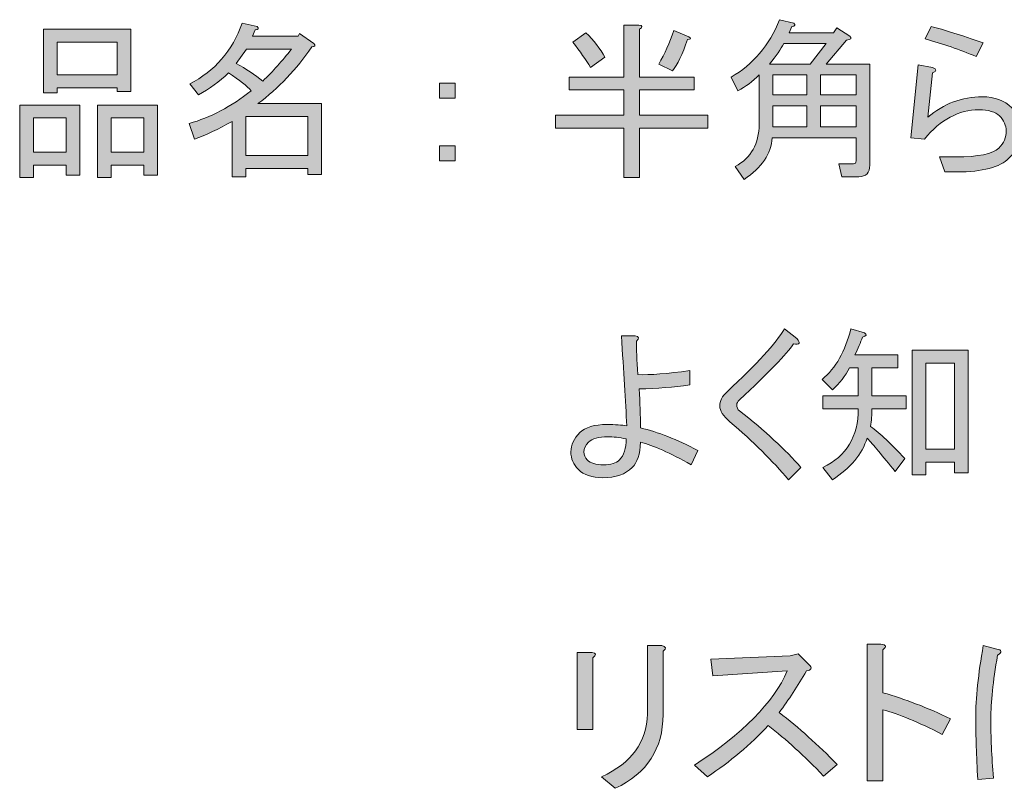
# Model space of a CAD drawing. Units: inches. Extents: x -35 to 308, y -38 to 286.
# Drawn here: x -35 to -7, y -38 to -16 of the extents above; entities that cross this region are included whole.
import ezdxf

# ---------------------------------------------------------------- set-up
doc = ezdxf.new("R2010")
doc.units = ezdxf.units.IN
doc.header["$MEASUREMENT"] = 0
doc.layers.add('フォーマット', color=7, linetype='Continuous')

# ---------------------------------------------------------------- blocks, each defined once
blk = doc.blocks.new('block 26')
at = {"layer": 'フォーマット'}
h = blk.add_hatch(color=230, dxfattribs=at)
h.dxf.hatch_style = 2
edge = h.paths.add_edge_path()
edge.add_spline(control_points=[(-10.502, -19.886), (-10.502, -20.105), (-10.605, -20.214), (-10.811, -20.214), (-10.811, -20.214), (-11.293, -20.214), (-11.293, -20.214), (-11.293, -20.214), (-11.371, -19.848), (-11.371, -19.848), (-11.371, -19.848), (-10.965, -19.848), (-10.965, -19.848), (-10.914, -19.848), (-10.888, -19.822), (-10.888, -19.771), (-10.888, -19.771), (-10.888, -19.115), (-10.888, -19.115), (-10.888, -19.115), (-13.261, -19.115), (-13.261, -19.115), (-13.287, -19.565), (-13.551, -19.957), (-14.052, -20.292), (-14.052, -20.292), (-14.303, -19.925), (-14.303, -19.925), (-13.853, -19.681), (-13.628, -19.282), (-13.628, -18.729), (-13.628, -18.729), (-13.628, -17.34), (-13.628, -17.34), (-13.808, -17.52), (-14.007, -17.668), (-14.226, -17.784), (-14.226, -17.784), (-14.419, -17.398), (-14.419, -17.398), (-13.801, -17.05), (-13.345, -16.51), (-13.049, -15.777), (-13.049, -15.777), (-12.644, -15.874), (-12.644, -15.874), (-12.593, -15.925), (-12.612, -15.957), (-12.702, -15.97), (-12.702, -15.97), (-12.779, -16.144), (-12.779, -16.144), (-12.779, -16.144), (-11.525, -16.144), (-11.525, -16.144), (-11.525, -16.144), (-11.428, -16.009), (-11.428, -16.009), (-11.428, -16.009), (-11.062, -16.24), (-11.062, -16.24), (-10.998, -16.305), (-11.03, -16.343), (-11.158, -16.356), (-11.158, -16.356), (-11.737, -17.031), (-11.737, -17.031), (-11.737, -17.031), (-10.502, -17.031), (-10.502, -17.031), (-10.502, -17.031), (-10.502, -19.886), (-10.502, -19.886)], knot_values=[0, 0, 0, 0, 1, 1, 1, 2, 2, 2, 3, 3, 3, 4, 4, 4, 5, 5, 5, 6, 6, 6, 7, 7, 7, 8, 8, 8, 9, 9, 9, 10, 10, 10, 11, 11, 11, 12, 12, 12, 13, 13, 13, 14, 14, 14, 15, 15, 15, 16, 16, 16, 17, 17, 17, 18, 18, 18, 19, 19, 19, 20, 20, 20, 21, 21, 21, 22, 22, 22, 23, 23, 23, 24, 24, 24, 24], degree=3, periodic=1)
edge = h.paths.add_edge_path()
edge.add_spline(control_points=[(-11.737, -16.452), (-11.737, -16.452), (-12.933, -16.452), (-12.933, -16.452), (-13.01, -16.607), (-13.145, -16.8), (-13.338, -17.031), (-13.338, -17.031), (-12.181, -17.031), (-12.181, -17.031), (-12.181, -17.031), (-11.737, -16.452), (-11.737, -16.452)], knot_values=[0, 0, 0, 0, 1, 1, 1, 2, 2, 2, 3, 3, 3, 4, 4, 4, 4], degree=3, periodic=1)
h.paths.add_polyline_path([(-12.277, -17.34), (-13.242, -17.34), (-13.242, -17.899), (-12.277, -17.899)])
h.paths.add_polyline_path([(-12.277, -18.208), (-13.242, -18.208), (-13.242, -18.806), (-12.277, -18.806)])
h.paths.add_polyline_path([(-11.891, -17.34), (-11.891, -17.899), (-10.888, -17.899), (-10.888, -17.34)])
h.paths.add_polyline_path([(-11.891, -18.208), (-11.891, -18.806), (-10.888, -18.806), (-10.888, -18.208)])
h = blk.add_hatch(color=230, dxfattribs=at)
h.dxf.hatch_style = 2
h.paths.add_polyline_path([(-33.21, -19.886), (-34.136, -19.886), (-34.136, -20.234), (-34.522, -20.234), (-34.522, -18.189), (-32.824, -18.189), (-32.824, -20.176), (-33.21, -20.176)])
h.paths.add_polyline_path([(-34.136, -18.555), (-34.136, -19.52), (-33.21, -19.52), (-33.21, -18.555)])
h.paths.add_polyline_path([(-31.763, -17.706), (-33.46, -17.706), (-33.46, -17.841), (-33.846, -17.841), (-33.846, -16.047), (-31.377, -16.047), (-31.377, -17.803), (-31.763, -17.803)])
h.paths.add_polyline_path([(-33.46, -17.34), (-31.763, -17.34), (-31.763, -16.414), (-33.46, -16.414)])
h.paths.add_polyline_path([(-31.01, -19.886), (-31.936, -19.886), (-31.936, -20.234), (-32.322, -20.234), (-32.322, -18.189), (-30.624, -18.189), (-30.624, -20.176), (-31.01, -20.176)])
h.paths.add_polyline_path([(-31.936, -18.555), (-31.936, -19.52), (-31.01, -19.52), (-31.01, -18.555)])
h = blk.add_hatch(color=230, dxfattribs=at)
h.dxf.hatch_style = 2
edge = h.paths.add_edge_path()
edge.add_spline(control_points=[(-27.788, -18.15), (-27.788, -18.15), (-25.994, -18.15), (-25.994, -18.15), (-25.994, -18.15), (-25.994, -20.157), (-25.994, -20.157), (-25.994, -20.157), (-26.38, -20.157), (-26.38, -20.157), (-26.38, -20.157), (-26.38, -19.983), (-26.38, -19.983), (-26.38, -19.983), (-28.136, -19.983), (-28.136, -19.983), (-28.136, -19.983), (-28.136, -20.214), (-28.136, -20.214), (-28.136, -20.214), (-28.522, -20.214), (-28.522, -20.214), (-28.522, -20.214), (-28.522, -18.652), (-28.522, -18.652), (-28.907, -18.871), (-29.261, -19.038), (-29.583, -19.153), (-29.583, -19.153), (-29.737, -18.71), (-29.737, -18.71), (-29.133, -18.543), (-28.547, -18.234), (-27.981, -17.784), (-28.097, -17.655), (-28.309, -17.488), (-28.618, -17.282), (-28.875, -17.527), (-29.158, -17.732), (-29.467, -17.899), (-29.467, -17.899), (-29.718, -17.591), (-29.718, -17.591), (-29.01, -17.231), (-28.515, -16.658), (-28.232, -15.874), (-28.232, -15.874), (-27.808, -15.97), (-27.808, -15.97), (-27.756, -16.022), (-27.776, -16.054), (-27.866, -16.067), (-27.866, -16.067), (-27.943, -16.24), (-27.943, -16.24), (-27.943, -16.24), (-26.65, -16.24), (-26.65, -16.24), (-26.65, -16.24), (-26.612, -16.163), (-26.612, -16.163), (-26.612, -16.163), (-26.206, -16.452), (-26.206, -16.452), (-26.155, -16.504), (-26.174, -16.536), (-26.264, -16.549), (-26.702, -17.179), (-27.21, -17.713), (-27.788, -18.15)], knot_values=[0, 0, 0, 0, 1, 1, 1, 2, 2, 2, 3, 3, 3, 4, 4, 4, 5, 5, 5, 6, 6, 6, 7, 7, 7, 8, 8, 8, 9, 9, 9, 10, 10, 10, 11, 11, 11, 12, 12, 12, 13, 13, 13, 14, 14, 14, 15, 15, 15, 16, 16, 16, 17, 17, 17, 18, 18, 18, 19, 19, 19, 20, 20, 20, 21, 21, 21, 22, 22, 22, 23, 23, 23, 23], degree=3, periodic=1)
edge = h.paths.add_edge_path()
edge.add_spline(control_points=[(-26.843, -16.607), (-26.843, -16.607), (-28.116, -16.607), (-28.116, -16.607), (-28.116, -16.607), (-28.406, -17.012), (-28.406, -17.012), (-28.123, -17.166), (-27.872, -17.334), (-27.653, -17.513), (-27.371, -17.243), (-27.1, -16.941), (-26.843, -16.607)], knot_values=[0, 0, 0, 0, 1, 1, 1, 2, 2, 2, 3, 3, 3, 4, 4, 4, 4], degree=3, periodic=1)
h.paths.add_polyline_path([(-26.38, -18.517), (-28.136, -18.517), (-28.136, -19.616), (-26.38, -19.616)])
h = blk.add_hatch(color=230, dxfattribs=at)
h.dxf.hatch_style = 2
edge = h.paths.add_edge_path()
edge.add_spline(control_points=[(-17.004, -17.764), (-17.004, -17.764), (-17.004, -18.478), (-17.004, -18.478), (-17.004, -18.478), (-15.075, -18.478), (-15.075, -18.478), (-15.075, -18.478), (-15.075, -18.845), (-15.075, -18.845), (-15.075, -18.845), (-17.004, -18.845), (-17.004, -18.845), (-17.004, -18.845), (-17.004, -20.234), (-17.004, -20.234), (-17.004, -20.234), (-17.448, -20.234), (-17.448, -20.234), (-17.448, -20.234), (-17.448, -18.845), (-17.448, -18.845), (-17.448, -18.845), (-19.377, -18.845), (-19.377, -18.845), (-19.377, -18.845), (-19.377, -18.478), (-19.377, -18.478), (-19.377, -18.478), (-17.448, -18.478), (-17.448, -18.478), (-17.448, -18.478), (-17.448, -17.764), (-17.448, -17.764), (-17.448, -17.764), (-18.991, -17.764), (-18.991, -17.764), (-18.991, -17.764), (-18.991, -17.398), (-18.991, -17.398), (-18.991, -17.398), (-17.448, -17.398), (-17.448, -17.398), (-17.448, -17.398), (-17.448, -15.931), (-17.448, -15.931), (-17.448, -15.931), (-17.023, -15.931), (-17.023, -15.931), (-16.92, -15.945), (-16.914, -15.983), (-17.004, -16.047), (-17.004, -16.047), (-17.004, -17.398), (-17.004, -17.398), (-17.004, -17.398), (-15.461, -17.398), (-15.461, -17.398), (-15.461, -17.398), (-15.461, -17.764), (-15.461, -17.764), (-15.461, -17.764), (-17.004, -17.764), (-17.004, -17.764)], knot_values=[0, 0, 0, 0, 1, 1, 1, 2, 2, 2, 3, 3, 3, 4, 4, 4, 5, 5, 5, 6, 6, 6, 7, 7, 7, 8, 8, 8, 9, 9, 9, 10, 10, 10, 11, 11, 11, 12, 12, 12, 13, 13, 13, 14, 14, 14, 15, 15, 15, 16, 16, 16, 17, 17, 17, 18, 18, 18, 19, 19, 19, 20, 20, 20, 21, 21, 21, 21], degree=3, periodic=1)
edge = h.paths.add_edge_path()
edge.add_spline(control_points=[(-18.393, -17.128), (-18.522, -16.909), (-18.689, -16.671), (-18.895, -16.414), (-18.895, -16.414), (-18.528, -16.144), (-18.528, -16.144), (-18.297, -16.362), (-18.117, -16.594), (-17.988, -16.838), (-17.988, -16.838), (-18.393, -17.128), (-18.393, -17.128)], knot_values=[0, 0, 0, 0, 1, 1, 1, 2, 2, 2, 3, 3, 3, 4, 4, 4, 4], degree=3, periodic=1)
edge = h.paths.add_edge_path()
edge.add_spline(control_points=[(-16.464, -17.031), (-16.297, -16.748), (-16.155, -16.433), (-16.039, -16.086), (-16.039, -16.086), (-15.615, -16.259), (-15.615, -16.259), (-15.538, -16.311), (-15.551, -16.337), (-15.653, -16.337), (-15.795, -16.761), (-15.936, -17.057), (-16.078, -17.224), (-16.078, -17.224), (-16.464, -17.031), (-16.464, -17.031)], knot_values=[0, 0, 0, 0, 1, 1, 1, 2, 2, 2, 3, 3, 3, 4, 4, 4, 5, 5, 5, 5], degree=3, periodic=1)
h = blk.add_hatch(color=230, dxfattribs=at)
h.dxf.hatch_style = 2
edge = h.paths.add_edge_path()
edge.add_spline(control_points=[(-8.535, -19.655), (-8.535, -19.655), (-8.072, -19.655), (-8.072, -19.655), (-7.428, -19.655), (-7.023, -19.572), (-6.856, -19.404), (-6.715, -19.263), (-6.644, -19.102), (-6.644, -18.922), (-6.644, -18.768), (-6.708, -18.626), (-6.837, -18.497), (-6.953, -18.382), (-7.145, -18.324), (-7.416, -18.324), (-7.982, -18.324), (-8.496, -18.6), (-8.959, -19.153), (-8.959, -19.153), (-9.345, -19.115), (-9.345, -19.115), (-9.345, -19.115), (-9.133, -17.05), (-9.133, -17.05), (-9.133, -17.05), (-8.727, -17.128), (-8.727, -17.128), (-8.599, -17.179), (-8.599, -17.231), (-8.727, -17.282), (-8.727, -17.282), (-8.863, -18.536), (-8.863, -18.536), (-8.412, -18.15), (-7.898, -17.957), (-7.319, -17.957), (-6.972, -17.957), (-6.695, -18.06), (-6.49, -18.266), (-6.322, -18.433), (-6.239, -18.652), (-6.239, -18.922), (-6.239, -19.218), (-6.348, -19.475), (-6.567, -19.694), (-6.824, -19.951), (-7.313, -20.079), (-8.033, -20.079), (-8.033, -20.079), (-8.38, -20.079), (-8.38, -20.079), (-8.38, -20.079), (-8.535, -19.655), (-8.535, -19.655)], knot_values=[0, 0, 0, 0, 1, 1, 1, 2, 2, 2, 3, 3, 3, 4, 4, 4, 5, 5, 5, 6, 6, 6, 7, 7, 7, 8, 8, 8, 9, 9, 9, 10, 10, 10, 11, 11, 11, 12, 12, 12, 13, 13, 13, 14, 14, 14, 15, 15, 15, 16, 16, 16, 17, 17, 17, 18, 18, 18, 18], degree=3, periodic=1)
edge = h.paths.add_edge_path()
edge.add_spline(control_points=[(-7.3, -16.433), (-7.3, -16.433), (-7.493, -16.819), (-7.493, -16.819), (-7.956, -16.626), (-8.438, -16.459), (-8.94, -16.317), (-8.94, -16.317), (-8.766, -15.97), (-8.766, -15.97), (-8.406, -16.06), (-7.917, -16.215), (-7.3, -16.433)], knot_values=[0, 0, 0, 0, 1, 1, 1, 2, 2, 2, 3, 3, 3, 4, 4, 4, 4], degree=3, periodic=1)
h = blk.add_hatch(color=230, dxfattribs=at)
h.dxf.hatch_style = 2
h.paths.add_polyline_path([(-22.657, -17.571), (-22.213, -17.571), (-22.213, -17.996), (-22.657, -17.996)])
h.paths.add_polyline_path([(-22.657, -19.346), (-22.213, -19.346), (-22.213, -19.771), (-22.657, -19.771)])
h = blk.add_hatch(color=230, dxfattribs=at)
h.dxf.hatch_style = 2
edge = h.paths.add_edge_path()
edge.add_spline(control_points=[(-15.552, -28.356), (-16.143, -28.022), (-16.619, -27.809), (-16.979, -27.719), (-16.992, -28.054), (-17.069, -28.292), (-17.211, -28.433), (-17.404, -28.626), (-17.68, -28.722), (-18.04, -28.722), (-18.349, -28.722), (-18.58, -28.645), (-18.735, -28.491), (-18.876, -28.35), (-18.947, -28.182), (-18.947, -27.989), (-18.947, -27.796), (-18.863, -27.617), (-18.696, -27.449), (-18.542, -27.295), (-18.285, -27.218), (-17.924, -27.218), (-17.693, -27.218), (-17.507, -27.231), (-17.365, -27.256), (-17.404, -26.562), (-17.455, -25.713), (-17.519, -24.71), (-17.519, -24.71), (-17.133, -24.71), (-17.133, -24.71), (-17.018, -24.735), (-17.005, -24.787), (-17.095, -24.864), (-17.095, -25.07), (-17.082, -25.385), (-17.056, -25.809), (-16.709, -25.822), (-16.22, -25.784), (-15.59, -25.694), (-15.59, -25.694), (-15.59, -26.099), (-15.59, -26.099), (-16.04, -26.163), (-16.516, -26.202), (-17.018, -26.214), (-16.992, -26.6), (-16.979, -26.967), (-16.979, -27.314), (-16.49, -27.43), (-15.95, -27.642), (-15.359, -27.951), (-15.359, -27.951), (-15.552, -28.356), (-15.552, -28.356)], knot_values=[0, 0, 0, 0, 1, 1, 1, 2, 2, 2, 3, 3, 3, 4, 4, 4, 5, 5, 5, 6, 6, 6, 7, 7, 7, 8, 8, 8, 9, 9, 9, 10, 10, 10, 11, 11, 11, 12, 12, 12, 13, 13, 13, 14, 14, 14, 15, 15, 15, 16, 16, 16, 17, 17, 17, 18, 18, 18, 18], degree=3, periodic=1)
edge = h.paths.add_edge_path()
edge.add_spline(control_points=[(-17.905, -27.565), (-18.163, -27.565), (-18.343, -27.617), (-18.445, -27.719), (-18.535, -27.809), (-18.58, -27.899), (-18.58, -27.989), (-18.58, -28.08), (-18.548, -28.157), (-18.484, -28.221), (-18.394, -28.311), (-18.24, -28.356), (-18.021, -28.356), (-17.815, -28.356), (-17.667, -28.311), (-17.577, -28.221), (-17.449, -28.092), (-17.384, -27.893), (-17.384, -27.623), (-17.577, -27.584), (-17.751, -27.565), (-17.905, -27.565)], knot_values=[0, 0, 0, 0, 1, 1, 1, 2, 2, 2, 3, 3, 3, 4, 4, 4, 5, 5, 5, 6, 6, 6, 7, 7, 7, 7], degree=3, periodic=1)
h = blk.add_hatch(color=230, dxfattribs=at)
h.dxf.hatch_style = 2
edge = h.paths.add_edge_path()
edge.add_spline(control_points=[(-14.529, -26.292), (-13.693, -25.507), (-13.153, -24.916), (-12.908, -24.517), (-12.908, -24.517), (-12.561, -24.787), (-12.561, -24.787), (-12.445, -24.916), (-12.478, -24.967), (-12.658, -24.941), (-12.851, -25.224), (-13.359, -25.751), (-14.182, -26.523), (-14.233, -26.575), (-14.259, -26.62), (-14.259, -26.658), (-14.259, -26.735), (-14.233, -26.793), (-14.182, -26.832), (-13.462, -27.398), (-12.883, -27.931), (-12.445, -28.433), (-12.445, -28.433), (-12.793, -28.78), (-12.793, -28.78), (-13.243, -28.253), (-13.796, -27.706), (-14.452, -27.14), (-14.645, -26.973), (-14.741, -26.826), (-14.741, -26.697), (-14.741, -26.555), (-14.671, -26.42), (-14.529, -26.292)], knot_values=[0, 0, 0, 0, 1, 1, 1, 2, 2, 2, 3, 3, 3, 4, 4, 4, 5, 5, 5, 6, 6, 6, 7, 7, 7, 8, 8, 8, 9, 9, 9, 10, 10, 10, 11, 11, 11, 11], degree=3, periodic=1)
h = blk.add_hatch(color=230, dxfattribs=at)
h.dxf.hatch_style = 2
edge = h.paths.add_edge_path()
edge.add_spline(control_points=[(-11.828, -26.774), (-11.828, -26.774), (-11.828, -26.407), (-11.828, -26.407), (-11.828, -26.407), (-10.825, -26.407), (-10.825, -26.407), (-10.825, -26.407), (-10.825, -25.616), (-10.825, -25.616), (-10.825, -25.616), (-11.076, -25.616), (-11.076, -25.616), (-11.191, -25.848), (-11.352, -26.054), (-11.558, -26.234), (-11.558, -26.234), (-11.847, -25.944), (-11.847, -25.944), (-11.461, -25.623), (-11.191, -25.147), (-11.037, -24.517), (-11.037, -24.517), (-10.651, -24.632), (-10.651, -24.632), (-10.574, -24.671), (-10.593, -24.71), (-10.709, -24.748), (-10.761, -24.903), (-10.831, -25.07), (-10.921, -25.25), (-10.921, -25.25), (-9.706, -25.25), (-9.706, -25.25), (-9.706, -25.25), (-9.706, -25.616), (-9.706, -25.616), (-9.706, -25.616), (-10.439, -25.616), (-10.439, -25.616), (-10.439, -25.616), (-10.439, -26.407), (-10.439, -26.407), (-10.439, -26.407), (-9.474, -26.407), (-9.474, -26.407), (-9.474, -26.407), (-9.474, -26.774), (-9.474, -26.774), (-9.474, -26.774), (-10.439, -26.774), (-10.439, -26.774), (-10.439, -26.941), (-10.452, -27.108), (-10.478, -27.276), (-10.207, -27.468), (-9.886, -27.771), (-9.513, -28.182), (-9.513, -28.182), (-9.783, -28.549), (-9.783, -28.549), (-10.143, -28.099), (-10.407, -27.784), (-10.574, -27.603), (-10.716, -28.054), (-11.044, -28.446), (-11.558, -28.78), (-11.558, -28.78), (-11.828, -28.433), (-11.828, -28.433), (-11.159, -28.112), (-10.825, -27.559), (-10.825, -26.774), (-10.825, -26.774), (-11.828, -26.774), (-11.828, -26.774)], knot_values=[0, 0, 0, 0, 1, 1, 1, 2, 2, 2, 3, 3, 3, 4, 4, 4, 5, 5, 5, 6, 6, 6, 7, 7, 7, 8, 8, 8, 9, 9, 9, 10, 10, 10, 11, 11, 11, 12, 12, 12, 13, 13, 13, 14, 14, 14, 15, 15, 15, 16, 16, 16, 17, 17, 17, 18, 18, 18, 19, 19, 19, 20, 20, 20, 21, 21, 21, 22, 22, 22, 23, 23, 23, 24, 24, 24, 25, 25, 25, 25], degree=3, periodic=1)
h.paths.add_polyline_path([(-7.719, -25.115), (-7.719, -28.587), (-8.105, -28.587), (-8.105, -28.279), (-8.915, -28.279), (-8.915, -28.645), (-9.301, -28.645), (-9.301, -25.115)])
h.paths.add_polyline_path([(-8.105, -25.481), (-8.915, -25.481), (-8.915, -27.912), (-8.105, -27.912)])
h = blk.add_hatch(color=230, dxfattribs=at)
h.dxf.hatch_style = 2
edge = h.paths.add_edge_path()
edge.add_spline(control_points=[(-18.33, -35.841), (-18.33, -35.841), (-18.773, -35.841), (-18.773, -35.841), (-18.773, -35.841), (-18.773, -33.661), (-18.773, -33.661), (-18.773, -33.661), (-18.349, -33.661), (-18.349, -33.661), (-18.22, -33.674), (-18.214, -33.726), (-18.33, -33.816), (-18.33, -33.816), (-18.33, -35.841), (-18.33, -35.841)], knot_values=[0, 0, 0, 0, 1, 1, 1, 2, 2, 2, 3, 3, 3, 4, 4, 4, 5, 5, 5, 5], degree=3, periodic=1)
edge = h.paths.add_edge_path()
edge.add_spline(control_points=[(-16.342, -35.417), (-16.342, -36.382), (-16.793, -37.076), (-17.693, -37.501), (-17.693, -37.501), (-18.079, -37.173), (-18.079, -37.173), (-17.23, -36.787), (-16.799, -36.195), (-16.786, -35.398), (-16.786, -35.398), (-16.786, -33.468), (-16.786, -33.468), (-16.786, -33.468), (-16.381, -33.468), (-16.381, -33.468), (-16.253, -33.494), (-16.24, -33.546), (-16.342, -33.623), (-16.342, -33.623), (-16.342, -35.417), (-16.342, -35.417)], knot_values=[0, 0, 0, 0, 1, 1, 1, 2, 2, 2, 3, 3, 3, 4, 4, 4, 5, 5, 5, 6, 6, 6, 7, 7, 7, 7], degree=3, periodic=1)
h = blk.add_hatch(color=230, dxfattribs=at)
h.dxf.hatch_style = 2
edge = h.paths.add_edge_path()
edge.add_spline(control_points=[(-8.22, -35.533), (-8.22, -35.533), (-8.452, -35.976), (-8.452, -35.976), (-9.134, -35.629), (-9.693, -35.398), (-10.13, -35.282), (-10.13, -35.282), (-10.13, -37.288), (-10.13, -37.288), (-10.13, -37.288), (-10.574, -37.288), (-10.574, -37.288), (-10.574, -37.288), (-10.574, -33.43), (-10.574, -33.43), (-10.574, -33.43), (-10.188, -33.43), (-10.188, -33.43), (-10.034, -33.443), (-10.015, -33.494), (-10.13, -33.584), (-10.13, -33.584), (-10.13, -34.8), (-10.13, -34.8), (-9.5, -34.98), (-8.864, -35.224), (-8.22, -35.533)], knot_values=[0, 0, 0, 0, 1, 1, 1, 2, 2, 2, 3, 3, 3, 4, 4, 4, 5, 5, 5, 6, 6, 6, 7, 7, 7, 8, 8, 8, 9, 9, 9, 9], degree=3, periodic=1)
h = blk.add_hatch(color=230, dxfattribs=at)
h.dxf.hatch_style = 2
edge = h.paths.add_edge_path()
edge.add_spline(control_points=[(-7.449, -37.25), (-7.487, -36.581), (-7.507, -36.009), (-7.507, -35.533), (-7.507, -34.954), (-7.436, -34.266), (-7.294, -33.468), (-7.294, -33.468), (-6.908, -33.565), (-6.908, -33.565), (-6.767, -33.591), (-6.761, -33.649), (-6.889, -33.739), (-7.018, -34.485), (-7.082, -35.083), (-7.082, -35.533), (-7.082, -36.034), (-7.056, -36.594), (-7.005, -37.211), (-7.005, -37.211), (-7.449, -37.25), (-7.449, -37.25)], knot_values=[0, 0, 0, 0, 1, 1, 1, 2, 2, 2, 3, 3, 3, 4, 4, 4, 5, 5, 5, 6, 6, 6, 7, 7, 7, 7], degree=3, periodic=1)
edge = h.paths.add_edge_path()
edge.add_spline(control_points=[(-4.69, -36.883), (-5.294, -36.883), (-5.796, -36.69), (-6.195, -36.304), (-6.195, -36.304), (-5.944, -35.976), (-5.944, -35.976), (-5.597, -36.311), (-5.179, -36.472), (-4.69, -36.459), (-4.69, -36.459), (-3.629, -36.459), (-3.629, -36.459), (-3.629, -36.459), (-3.629, -36.883), (-3.629, -36.883), (-3.629, -36.883), (-4.69, -36.883), (-4.69, -36.883)], knot_values=[0, 0, 0, 0, 1, 1, 1, 2, 2, 2, 3, 3, 3, 4, 4, 4, 5, 5, 5, 6, 6, 6, 6], degree=3, periodic=1)
edge = h.paths.add_edge_path()
edge.add_spline(control_points=[(-3.88, -34.394), (-4.433, -34.382), (-5.153, -34.42), (-6.04, -34.51), (-6.04, -34.51), (-6.04, -34.105), (-6.04, -34.105), (-5.114, -34.015), (-4.394, -33.977), (-3.88, -33.989), (-3.88, -33.989), (-3.88, -34.394), (-3.88, -34.394)], knot_values=[0, 0, 0, 0, 1, 1, 1, 2, 2, 2, 3, 3, 3, 4, 4, 4, 4], degree=3, periodic=1)
h = blk.add_hatch(color=230, dxfattribs=at)
h.dxf.hatch_style = 2
edge = h.paths.add_edge_path()
edge.add_spline(control_points=[(-11.423, -36.825), (-11.423, -36.825), (-11.809, -37.153), (-11.809, -37.153), (-12.349, -36.588), (-12.87, -36.111), (-13.371, -35.726), (-13.873, -36.266), (-14.445, -36.748), (-15.088, -37.173), (-15.088, -37.173), (-15.455, -36.845), (-15.455, -36.845), (-14.092, -35.957), (-13.217, -35.07), (-12.831, -34.182), (-12.831, -34.182), (-14.934, -34.317), (-14.934, -34.317), (-14.934, -34.317), (-14.992, -33.854), (-14.992, -33.854), (-14.992, -33.854), (-12.754, -33.758), (-12.754, -33.758), (-12.754, -33.758), (-12.523, -33.7), (-12.523, -33.7), (-12.523, -33.7), (-12.214, -34.009), (-12.214, -34.009), (-12.124, -34.099), (-12.15, -34.157), (-12.291, -34.182), (-12.535, -34.607), (-12.793, -34.999), (-13.063, -35.359), (-12.51, -35.784), (-11.963, -36.272), (-11.423, -36.825)], knot_values=[0, 0, 0, 0, 1, 1, 1, 2, 2, 2, 3, 3, 3, 4, 4, 4, 5, 5, 5, 6, 6, 6, 7, 7, 7, 8, 8, 8, 9, 9, 9, 10, 10, 10, 11, 11, 11, 12, 12, 12, 13, 13, 13, 13], degree=3, periodic=1)
at = {"layer": 'フォーマット', "lineweight": 0}
for points in [[(-31.763, -17.706), (-33.46, -17.706), (-33.46, -17.841), (-33.846, -17.841), (-33.846, -16.047), (-31.377, -16.047), (-31.377, -17.803), (-31.763, -17.803), (-31.763, -17.706)], [(-33.46, -17.34), (-31.763, -17.34), (-31.763, -16.414), (-33.46, -16.414), (-33.46, -17.34)], [(-12.277, -17.34), (-13.242, -17.34), (-13.242, -17.899), (-12.277, -17.899), (-12.277, -17.34)], [(-11.891, -17.34), (-11.891, -17.899), (-10.888, -17.899), (-10.888, -17.34), (-11.891, -17.34)], [(-22.657, -17.571), (-22.213, -17.571), (-22.213, -17.996), (-22.657, -17.996), (-22.657, -17.571)], [(-33.21, -19.886), (-34.136, -19.886), (-34.136, -20.234), (-34.522, -20.234), (-34.522, -18.189), (-32.824, -18.189), (-32.824, -20.176), (-33.21, -20.176), (-33.21, -19.886)], [(-31.01, -19.886), (-31.936, -19.886), (-31.936, -20.234), (-32.322, -20.234), (-32.322, -18.189), (-30.624, -18.189), (-30.624, -20.176), (-31.01, -20.176), (-31.01, -19.886)], [(-12.277, -18.208), (-13.242, -18.208), (-13.242, -18.806), (-12.277, -18.806), (-12.277, -18.208)], [(-11.891, -18.208), (-11.891, -18.806), (-10.888, -18.806), (-10.888, -18.208), (-11.891, -18.208)], [(-34.136, -18.555), (-34.136, -19.52), (-33.21, -19.52), (-33.21, -18.555), (-34.136, -18.555)], [(-31.936, -18.555), (-31.936, -19.52), (-31.01, -19.52), (-31.01, -18.555), (-31.936, -18.555)], [(-26.38, -18.517), (-28.136, -18.517), (-28.136, -19.616), (-26.38, -19.616), (-26.38, -18.517)], [(-22.657, -19.346), (-22.213, -19.346), (-22.213, -19.771), (-22.657, -19.771), (-22.657, -19.346)], [(-7.719, -25.115), (-7.719, -28.587), (-8.105, -28.587), (-8.105, -28.279), (-8.915, -28.279), (-8.915, -28.645), (-9.301, -28.645), (-9.301, -25.115), (-7.719, -25.115)], [(-8.105, -25.481), (-8.915, -25.481), (-8.915, -27.912), (-8.105, -27.912), (-8.105, -25.481)]]:
    blk.add_lwpolyline(points, dxfattribs=at)
for points, knots in [([(-10.502, -19.886), (-10.502, -20.105), (-10.605, -20.214), (-10.811, -20.214), (-10.811, -20.214), (-11.293, -20.214), (-11.293, -20.214), (-11.293, -20.214), (-11.371, -19.848), (-11.371, -19.848), (-11.371, -19.848), (-10.965, -19.848), (-10.965, -19.848), (-10.914, -19.848), (-10.888, -19.822), (-10.888, -19.771), (-10.888, -19.771), (-10.888, -19.115), (-10.888, -19.115), (-10.888, -19.115), (-13.261, -19.115), (-13.261, -19.115), (-13.287, -19.565), (-13.551, -19.957), (-14.052, -20.292), (-14.052, -20.292), (-14.303, -19.925), (-14.303, -19.925), (-13.853, -19.681), (-13.628, -19.282), (-13.628, -18.729), (-13.628, -18.729), (-13.628, -17.34), (-13.628, -17.34), (-13.808, -17.52), (-14.007, -17.668), (-14.226, -17.784), (-14.226, -17.784), (-14.419, -17.398), (-14.419, -17.398), (-13.801, -17.05), (-13.345, -16.51), (-13.049, -15.777), (-13.049, -15.777), (-12.644, -15.874), (-12.644, -15.874), (-12.593, -15.925), (-12.612, -15.957), (-12.702, -15.97), (-12.702, -15.97), (-12.779, -16.144), (-12.779, -16.144), (-12.779, -16.144), (-11.525, -16.144), (-11.525, -16.144), (-11.525, -16.144), (-11.428, -16.009), (-11.428, -16.009), (-11.428, -16.009), (-11.062, -16.24), (-11.062, -16.24), (-10.998, -16.305), (-11.03, -16.343), (-11.158, -16.356), (-11.158, -16.356), (-11.737, -17.031), (-11.737, -17.031), (-11.737, -17.031), (-10.502, -17.031), (-10.502, -17.031), (-10.502, -17.031), (-10.502, -19.886), (-10.502, -19.886)], [0, 0, 0, 0, 1, 1, 1, 2, 2, 2, 3, 3, 3, 4, 4, 4, 5, 5, 5, 6, 6, 6, 7, 7, 7, 8, 8, 8, 9, 9, 9, 10, 10, 10, 11, 11, 11, 12, 12, 12, 13, 13, 13, 14, 14, 14, 15, 15, 15, 16, 16, 16, 17, 17, 17, 18, 18, 18, 19, 19, 19, 20, 20, 20, 21, 21, 21, 22, 22, 22, 23, 23, 23, 24, 24, 24, 24]), ([(-27.788, -18.15), (-27.788, -18.15), (-25.994, -18.15), (-25.994, -18.15), (-25.994, -18.15), (-25.994, -20.157), (-25.994, -20.157), (-25.994, -20.157), (-26.38, -20.157), (-26.38, -20.157), (-26.38, -20.157), (-26.38, -19.983), (-26.38, -19.983), (-26.38, -19.983), (-28.136, -19.983), (-28.136, -19.983), (-28.136, -19.983), (-28.136, -20.214), (-28.136, -20.214), (-28.136, -20.214), (-28.522, -20.214), (-28.522, -20.214), (-28.522, -20.214), (-28.522, -18.652), (-28.522, -18.652), (-28.907, -18.871), (-29.261, -19.038), (-29.583, -19.153), (-29.583, -19.153), (-29.737, -18.71), (-29.737, -18.71), (-29.133, -18.543), (-28.547, -18.234), (-27.981, -17.784), (-28.097, -17.655), (-28.309, -17.488), (-28.618, -17.282), (-28.875, -17.527), (-29.158, -17.732), (-29.467, -17.899), (-29.467, -17.899), (-29.718, -17.591), (-29.718, -17.591), (-29.01, -17.231), (-28.515, -16.658), (-28.232, -15.874), (-28.232, -15.874), (-27.808, -15.97), (-27.808, -15.97), (-27.756, -16.022), (-27.776, -16.054), (-27.866, -16.067), (-27.866, -16.067), (-27.943, -16.24), (-27.943, -16.24), (-27.943, -16.24), (-26.65, -16.24), (-26.65, -16.24), (-26.65, -16.24), (-26.612, -16.163), (-26.612, -16.163), (-26.612, -16.163), (-26.206, -16.452), (-26.206, -16.452), (-26.155, -16.504), (-26.174, -16.536), (-26.264, -16.549), (-26.702, -17.179), (-27.21, -17.713), (-27.788, -18.15)], [0, 0, 0, 0, 1, 1, 1, 2, 2, 2, 3, 3, 3, 4, 4, 4, 5, 5, 5, 6, 6, 6, 7, 7, 7, 8, 8, 8, 9, 9, 9, 10, 10, 10, 11, 11, 11, 12, 12, 12, 13, 13, 13, 14, 14, 14, 15, 15, 15, 16, 16, 16, 17, 17, 17, 18, 18, 18, 19, 19, 19, 20, 20, 20, 21, 21, 21, 22, 22, 22, 23, 23, 23, 23]), ([(-17.004, -17.764), (-17.004, -17.764), (-17.004, -18.478), (-17.004, -18.478), (-17.004, -18.478), (-15.075, -18.478), (-15.075, -18.478), (-15.075, -18.478), (-15.075, -18.845), (-15.075, -18.845), (-15.075, -18.845), (-17.004, -18.845), (-17.004, -18.845), (-17.004, -18.845), (-17.004, -20.234), (-17.004, -20.234), (-17.004, -20.234), (-17.448, -20.234), (-17.448, -20.234), (-17.448, -20.234), (-17.448, -18.845), (-17.448, -18.845), (-17.448, -18.845), (-19.377, -18.845), (-19.377, -18.845), (-19.377, -18.845), (-19.377, -18.478), (-19.377, -18.478), (-19.377, -18.478), (-17.448, -18.478), (-17.448, -18.478), (-17.448, -18.478), (-17.448, -17.764), (-17.448, -17.764), (-17.448, -17.764), (-18.991, -17.764), (-18.991, -17.764), (-18.991, -17.764), (-18.991, -17.398), (-18.991, -17.398), (-18.991, -17.398), (-17.448, -17.398), (-17.448, -17.398), (-17.448, -17.398), (-17.448, -15.931), (-17.448, -15.931), (-17.448, -15.931), (-17.023, -15.931), (-17.023, -15.931), (-16.92, -15.945), (-16.914, -15.983), (-17.004, -16.047), (-17.004, -16.047), (-17.004, -17.398), (-17.004, -17.398), (-17.004, -17.398), (-15.461, -17.398), (-15.461, -17.398), (-15.461, -17.398), (-15.461, -17.764), (-15.461, -17.764), (-15.461, -17.764), (-17.004, -17.764), (-17.004, -17.764)], [0, 0, 0, 0, 1, 1, 1, 2, 2, 2, 3, 3, 3, 4, 4, 4, 5, 5, 5, 6, 6, 6, 7, 7, 7, 8, 8, 8, 9, 9, 9, 10, 10, 10, 11, 11, 11, 12, 12, 12, 13, 13, 13, 14, 14, 14, 15, 15, 15, 16, 16, 16, 17, 17, 17, 18, 18, 18, 19, 19, 19, 20, 20, 20, 21, 21, 21, 21]), ([(-16.464, -17.031), (-16.297, -16.748), (-16.155, -16.433), (-16.039, -16.086), (-16.039, -16.086), (-15.615, -16.259), (-15.615, -16.259), (-15.538, -16.311), (-15.551, -16.337), (-15.653, -16.337), (-15.795, -16.761), (-15.936, -17.057), (-16.078, -17.224), (-16.078, -17.224), (-16.464, -17.031), (-16.464, -17.031)], [0, 0, 0, 0, 1, 1, 1, 2, 2, 2, 3, 3, 3, 4, 4, 4, 5, 5, 5, 5]), ([(-7.3, -16.433), (-7.3, -16.433), (-7.493, -16.819), (-7.493, -16.819), (-7.956, -16.626), (-8.438, -16.459), (-8.94, -16.317), (-8.94, -16.317), (-8.766, -15.97), (-8.766, -15.97), (-8.406, -16.06), (-7.917, -16.215), (-7.3, -16.433)], [0, 0, 0, 0, 1, 1, 1, 2, 2, 2, 3, 3, 3, 4, 4, 4, 4]), ([(-18.393, -17.128), (-18.522, -16.909), (-18.689, -16.671), (-18.895, -16.414), (-18.895, -16.414), (-18.528, -16.144), (-18.528, -16.144), (-18.297, -16.362), (-18.117, -16.594), (-17.988, -16.838), (-17.988, -16.838), (-18.393, -17.128), (-18.393, -17.128)], [0, 0, 0, 0, 1, 1, 1, 2, 2, 2, 3, 3, 3, 4, 4, 4, 4]), ([(-26.843, -16.607), (-26.843, -16.607), (-28.116, -16.607), (-28.116, -16.607), (-28.116, -16.607), (-28.406, -17.012), (-28.406, -17.012), (-28.123, -17.166), (-27.872, -17.334), (-27.653, -17.513), (-27.371, -17.243), (-27.1, -16.941), (-26.843, -16.607)], [0, 0, 0, 0, 1, 1, 1, 2, 2, 2, 3, 3, 3, 4, 4, 4, 4]), ([(-11.737, -16.452), (-11.737, -16.452), (-12.933, -16.452), (-12.933, -16.452), (-13.01, -16.607), (-13.145, -16.8), (-13.338, -17.031), (-13.338, -17.031), (-12.181, -17.031), (-12.181, -17.031), (-12.181, -17.031), (-11.737, -16.452), (-11.737, -16.452)], [0, 0, 0, 0, 1, 1, 1, 2, 2, 2, 3, 3, 3, 4, 4, 4, 4]), ([(-8.535, -19.655), (-8.535, -19.655), (-8.072, -19.655), (-8.072, -19.655), (-7.428, -19.655), (-7.023, -19.572), (-6.856, -19.404), (-6.715, -19.263), (-6.644, -19.102), (-6.644, -18.922), (-6.644, -18.768), (-6.708, -18.626), (-6.837, -18.497), (-6.953, -18.382), (-7.145, -18.324), (-7.416, -18.324), (-7.982, -18.324), (-8.496, -18.6), (-8.959, -19.153), (-8.959, -19.153), (-9.345, -19.115), (-9.345, -19.115), (-9.345, -19.115), (-9.133, -17.05), (-9.133, -17.05), (-9.133, -17.05), (-8.727, -17.128), (-8.727, -17.128), (-8.599, -17.179), (-8.599, -17.231), (-8.727, -17.282), (-8.727, -17.282), (-8.863, -18.536), (-8.863, -18.536), (-8.412, -18.15), (-7.898, -17.957), (-7.319, -17.957), (-6.972, -17.957), (-6.695, -18.06), (-6.49, -18.266), (-6.322, -18.433), (-6.239, -18.652), (-6.239, -18.922), (-6.239, -19.218), (-6.348, -19.475), (-6.567, -19.694), (-6.824, -19.951), (-7.313, -20.079), (-8.033, -20.079), (-8.033, -20.079), (-8.38, -20.079), (-8.38, -20.079), (-8.38, -20.079), (-8.535, -19.655), (-8.535, -19.655)], [0, 0, 0, 0, 1, 1, 1, 2, 2, 2, 3, 3, 3, 4, 4, 4, 5, 5, 5, 6, 6, 6, 7, 7, 7, 8, 8, 8, 9, 9, 9, 10, 10, 10, 11, 11, 11, 12, 12, 12, 13, 13, 13, 14, 14, 14, 15, 15, 15, 16, 16, 16, 17, 17, 17, 18, 18, 18, 18]), ([(-15.552, -28.356), (-16.143, -28.022), (-16.619, -27.809), (-16.979, -27.719), (-16.992, -28.054), (-17.069, -28.292), (-17.211, -28.433), (-17.404, -28.626), (-17.68, -28.722), (-18.04, -28.722), (-18.349, -28.722), (-18.58, -28.645), (-18.735, -28.491), (-18.876, -28.35), (-18.947, -28.182), (-18.947, -27.989), (-18.947, -27.796), (-18.863, -27.617), (-18.696, -27.449), (-18.542, -27.295), (-18.285, -27.218), (-17.924, -27.218), (-17.693, -27.218), (-17.507, -27.231), (-17.365, -27.256), (-17.404, -26.562), (-17.455, -25.713), (-17.519, -24.71), (-17.519, -24.71), (-17.133, -24.71), (-17.133, -24.71), (-17.018, -24.735), (-17.005, -24.787), (-17.095, -24.864), (-17.095, -25.07), (-17.082, -25.385), (-17.056, -25.809), (-16.709, -25.822), (-16.22, -25.784), (-15.59, -25.694), (-15.59, -25.694), (-15.59, -26.099), (-15.59, -26.099), (-16.04, -26.163), (-16.516, -26.202), (-17.018, -26.214), (-16.992, -26.6), (-16.979, -26.967), (-16.979, -27.314), (-16.49, -27.43), (-15.95, -27.642), (-15.359, -27.951), (-15.359, -27.951), (-15.552, -28.356), (-15.552, -28.356)], [0, 0, 0, 0, 1, 1, 1, 2, 2, 2, 3, 3, 3, 4, 4, 4, 5, 5, 5, 6, 6, 6, 7, 7, 7, 8, 8, 8, 9, 9, 9, 10, 10, 10, 11, 11, 11, 12, 12, 12, 13, 13, 13, 14, 14, 14, 15, 15, 15, 16, 16, 16, 17, 17, 17, 18, 18, 18, 18]), ([(-14.529, -26.292), (-13.693, -25.507), (-13.153, -24.916), (-12.908, -24.517), (-12.908, -24.517), (-12.561, -24.787), (-12.561, -24.787), (-12.445, -24.916), (-12.478, -24.967), (-12.658, -24.941), (-12.851, -25.224), (-13.359, -25.751), (-14.182, -26.523), (-14.233, -26.575), (-14.259, -26.62), (-14.259, -26.658), (-14.259, -26.735), (-14.233, -26.793), (-14.182, -26.832), (-13.462, -27.398), (-12.883, -27.931), (-12.445, -28.433), (-12.445, -28.433), (-12.793, -28.78), (-12.793, -28.78), (-13.243, -28.253), (-13.796, -27.706), (-14.452, -27.14), (-14.645, -26.973), (-14.741, -26.826), (-14.741, -26.697), (-14.741, -26.555), (-14.671, -26.42), (-14.529, -26.292)], [0, 0, 0, 0, 1, 1, 1, 2, 2, 2, 3, 3, 3, 4, 4, 4, 5, 5, 5, 6, 6, 6, 7, 7, 7, 8, 8, 8, 9, 9, 9, 10, 10, 10, 11, 11, 11, 11]), ([(-11.828, -26.774), (-11.828, -26.774), (-11.828, -26.407), (-11.828, -26.407), (-11.828, -26.407), (-10.825, -26.407), (-10.825, -26.407), (-10.825, -26.407), (-10.825, -25.616), (-10.825, -25.616), (-10.825, -25.616), (-11.076, -25.616), (-11.076, -25.616), (-11.191, -25.848), (-11.352, -26.054), (-11.558, -26.234), (-11.558, -26.234), (-11.847, -25.944), (-11.847, -25.944), (-11.461, -25.623), (-11.191, -25.147), (-11.037, -24.517), (-11.037, -24.517), (-10.651, -24.632), (-10.651, -24.632), (-10.574, -24.671), (-10.593, -24.71), (-10.709, -24.748), (-10.761, -24.903), (-10.831, -25.07), (-10.921, -25.25), (-10.921, -25.25), (-9.706, -25.25), (-9.706, -25.25), (-9.706, -25.25), (-9.706, -25.616), (-9.706, -25.616), (-9.706, -25.616), (-10.439, -25.616), (-10.439, -25.616), (-10.439, -25.616), (-10.439, -26.407), (-10.439, -26.407), (-10.439, -26.407), (-9.474, -26.407), (-9.474, -26.407), (-9.474, -26.407), (-9.474, -26.774), (-9.474, -26.774), (-9.474, -26.774), (-10.439, -26.774), (-10.439, -26.774), (-10.439, -26.941), (-10.452, -27.108), (-10.478, -27.276), (-10.207, -27.468), (-9.886, -27.771), (-9.513, -28.182), (-9.513, -28.182), (-9.783, -28.549), (-9.783, -28.549), (-10.143, -28.099), (-10.407, -27.784), (-10.574, -27.603), (-10.716, -28.054), (-11.044, -28.446), (-11.558, -28.78), (-11.558, -28.78), (-11.828, -28.433), (-11.828, -28.433), (-11.159, -28.112), (-10.825, -27.559), (-10.825, -26.774), (-10.825, -26.774), (-11.828, -26.774), (-11.828, -26.774)], [0, 0, 0, 0, 1, 1, 1, 2, 2, 2, 3, 3, 3, 4, 4, 4, 5, 5, 5, 6, 6, 6, 7, 7, 7, 8, 8, 8, 9, 9, 9, 10, 10, 10, 11, 11, 11, 12, 12, 12, 13, 13, 13, 14, 14, 14, 15, 15, 15, 16, 16, 16, 17, 17, 17, 18, 18, 18, 19, 19, 19, 20, 20, 20, 21, 21, 21, 22, 22, 22, 23, 23, 23, 24, 24, 24, 25, 25, 25, 25]), ([(-17.905, -27.565), (-18.163, -27.565), (-18.343, -27.617), (-18.445, -27.719), (-18.535, -27.809), (-18.58, -27.899), (-18.58, -27.989), (-18.58, -28.08), (-18.548, -28.157), (-18.484, -28.221), (-18.394, -28.311), (-18.24, -28.356), (-18.021, -28.356), (-17.815, -28.356), (-17.667, -28.311), (-17.577, -28.221), (-17.449, -28.092), (-17.384, -27.893), (-17.384, -27.623), (-17.577, -27.584), (-17.751, -27.565), (-17.905, -27.565)], [0, 0, 0, 0, 1, 1, 1, 2, 2, 2, 3, 3, 3, 4, 4, 4, 5, 5, 5, 6, 6, 6, 7, 7, 7, 7]), ([(-18.33, -35.841), (-18.33, -35.841), (-18.773, -35.841), (-18.773, -35.841), (-18.773, -35.841), (-18.773, -33.661), (-18.773, -33.661), (-18.773, -33.661), (-18.349, -33.661), (-18.349, -33.661), (-18.22, -33.674), (-18.214, -33.726), (-18.33, -33.816), (-18.33, -33.816), (-18.33, -35.841), (-18.33, -35.841)], [0, 0, 0, 0, 1, 1, 1, 2, 2, 2, 3, 3, 3, 4, 4, 4, 5, 5, 5, 5]), ([(-16.342, -35.417), (-16.342, -36.382), (-16.793, -37.076), (-17.693, -37.501), (-17.693, -37.501), (-18.079, -37.173), (-18.079, -37.173), (-17.23, -36.787), (-16.799, -36.195), (-16.786, -35.398), (-16.786, -35.398), (-16.786, -33.468), (-16.786, -33.468), (-16.786, -33.468), (-16.381, -33.468), (-16.381, -33.468), (-16.253, -33.494), (-16.24, -33.546), (-16.342, -33.623), (-16.342, -33.623), (-16.342, -35.417), (-16.342, -35.417)], [0, 0, 0, 0, 1, 1, 1, 2, 2, 2, 3, 3, 3, 4, 4, 4, 5, 5, 5, 6, 6, 6, 7, 7, 7, 7]), ([(-8.22, -35.533), (-8.22, -35.533), (-8.452, -35.976), (-8.452, -35.976), (-9.134, -35.629), (-9.693, -35.398), (-10.13, -35.282), (-10.13, -35.282), (-10.13, -37.288), (-10.13, -37.288), (-10.13, -37.288), (-10.574, -37.288), (-10.574, -37.288), (-10.574, -37.288), (-10.574, -33.43), (-10.574, -33.43), (-10.574, -33.43), (-10.188, -33.43), (-10.188, -33.43), (-10.034, -33.443), (-10.015, -33.494), (-10.13, -33.584), (-10.13, -33.584), (-10.13, -34.8), (-10.13, -34.8), (-9.5, -34.98), (-8.864, -35.224), (-8.22, -35.533)], [0, 0, 0, 0, 1, 1, 1, 2, 2, 2, 3, 3, 3, 4, 4, 4, 5, 5, 5, 6, 6, 6, 7, 7, 7, 8, 8, 8, 9, 9, 9, 9]), ([(-7.449, -37.25), (-7.487, -36.581), (-7.507, -36.009), (-7.507, -35.533), (-7.507, -34.954), (-7.436, -34.266), (-7.294, -33.468), (-7.294, -33.468), (-6.908, -33.565), (-6.908, -33.565), (-6.767, -33.591), (-6.761, -33.649), (-6.889, -33.739), (-7.018, -34.485), (-7.082, -35.083), (-7.082, -35.533), (-7.082, -36.034), (-7.056, -36.594), (-7.005, -37.211), (-7.005, -37.211), (-7.449, -37.25), (-7.449, -37.25)], [0, 0, 0, 0, 1, 1, 1, 2, 2, 2, 3, 3, 3, 4, 4, 4, 5, 5, 5, 6, 6, 6, 7, 7, 7, 7]), ([(-11.423, -36.825), (-11.423, -36.825), (-11.809, -37.153), (-11.809, -37.153), (-12.349, -36.588), (-12.87, -36.111), (-13.371, -35.726), (-13.873, -36.266), (-14.445, -36.748), (-15.088, -37.173), (-15.088, -37.173), (-15.455, -36.845), (-15.455, -36.845), (-14.092, -35.957), (-13.217, -35.07), (-12.831, -34.182), (-12.831, -34.182), (-14.934, -34.317), (-14.934, -34.317), (-14.934, -34.317), (-14.992, -33.854), (-14.992, -33.854), (-14.992, -33.854), (-12.754, -33.758), (-12.754, -33.758), (-12.754, -33.758), (-12.523, -33.7), (-12.523, -33.7), (-12.523, -33.7), (-12.214, -34.009), (-12.214, -34.009), (-12.124, -34.099), (-12.15, -34.157), (-12.291, -34.182), (-12.535, -34.607), (-12.793, -34.999), (-13.063, -35.359), (-12.51, -35.784), (-11.963, -36.272), (-11.423, -36.825)], [0, 0, 0, 0, 1, 1, 1, 2, 2, 2, 3, 3, 3, 4, 4, 4, 5, 5, 5, 6, 6, 6, 7, 7, 7, 8, 8, 8, 9, 9, 9, 10, 10, 10, 11, 11, 11, 12, 12, 12, 13, 13, 13, 13])]:
    blk.add_open_spline(points, degree=3, knots=knots, dxfattribs=at)

msp = doc.modelspace()

# ---------------------------------------------------------------- block references
at = {"layer": 'フォーマット'}
msp.add_blockref('block 26', (0, 0), dxfattribs=at)

doc.saveas('drawing.dxf')
